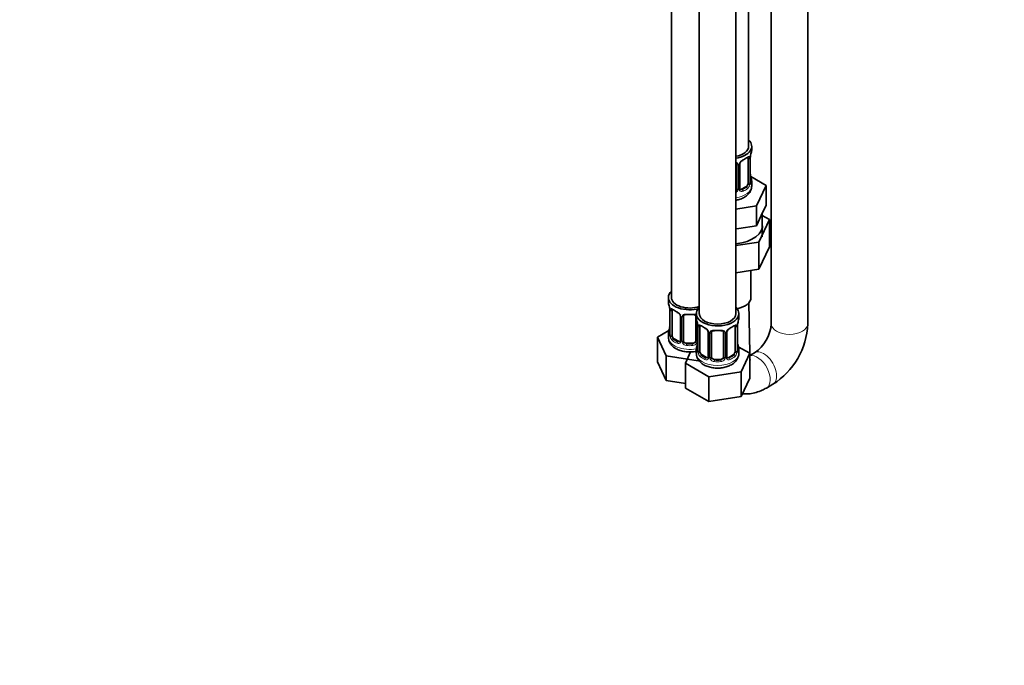
# Model space of a CAD drawing. Units: millimetres. Extents: x 0 to 1478, y 0 to 1758.
# Drawn here: x 830 to 1154, y 0 to 213 of the extents above; entities that cross this region are included whole.
import ezdxf
from ezdxf import colors
from ezdxf.entities.mleader import LeaderData, LeaderLine
from ezdxf.math import Vec2, Vec3

# ---------------------------------------------------------------- set-up
doc = ezdxf.new("R2010")
doc.units = ezdxf.units.MM
doc.layers.add('DV6_Défaut', color=7, linetype='Continuous')
doc.layers.add('Défaut', color=7, linetype='Continuous')

# ---------------------------------------------------------------- blocks, each defined once
blk = doc.blocks.new('_DOT')
at = {"color": 0}
blk.add_line((0, 0), (-1, 0), dxfattribs=at)
at = {"color": 0, "const_width": 0.333}
blk.add_lwpolyline([(-0.1665, 0, 1), (0.1665, 0, 1)], format="xyb", close=True, dxfattribs=at)
blk = doc.blocks.new('SE5')
at = {"layer": 'DV6_Défaut', "color": 7, "linetype": 'Continuous', "lineweight": 35}
for p, q in [((1077.08, 418.2), (1077.08, 112.43)), ((1089.08, 112.43), (1089.08, 418.2)), ((1069.63, 170.93), (1069.63, 395.83)), ((1044.2, 367.26), (1044.2, 121.12)), ((1053.39, 361.95), (1053.39, 115.81)), ((1065.39, 115.81), (1065.39, 361.95)), ((1070.63, 169.72), (1070.63, 170.93)), ((1069.43, 166.86), (1069.43, 158.8)), ((1070.18, 159.13), (1070.18, 167.19)), ((1065.63, 165), (1065.63, 156.93)), ((1066.69, 157.02), (1066.69, 165.09)), ((1075.35, 158.04), (1070.3, 160.96)), ((1070.63, 157.86), (1070.63, 159.37)), ((1068.73, 157.57), (1067.31, 156.76)), ((1072.21, 151.28), (1075.35, 158.04)), ((1075.35, 151.51), (1075.35, 158.04)), ((1065.39, 150.23), (1072.21, 151.28)), ((1072.21, 144.75), (1072.21, 151.28)), ((1073.78, 148.13), (1075.35, 151.51)), ((1072.21, 144.75), (1073.78, 148.13)), ((1073.02, 139.38), (1076.46, 146.78)), ((1074.13, 141.13), (1074.13, 148.9)), ((1076.46, 146.78), (1074.13, 148.13)), ((1076.46, 146.78), (1076.46, 137.8)), ((1065.39, 143.7), (1066.35, 143.84)), ((1066.35, 143.84), (1072.21, 144.75)), ((1065.39, 138.2), (1073.02, 139.38)), ((1073.02, 139.38), (1073.02, 130.4)), ((1073.02, 130.4), (1076.46, 137.8)), ((1065.39, 129.22), (1073.02, 130.4)), ((1070.38, 121.12), (1070.38, 129.99)), ((1043.2, 121.12), (1043.2, 119.65)), ((1043.65, 117.12), (1043.65, 109.06)), ((1044.4, 108.73), (1044.4, 116.79)), ((1069.97, 102.77), (1069.67, 119.37)), ((1047.15, 115.02), (1047.15, 106.96)), ((1048.2, 106.87), (1048.2, 114.93)), ((1052.2, 114.93), (1052.2, 106.87)), ((1052.39, 115.81), (1052.39, 114.34)), ((1066.39, 114.34), (1066.39, 115.81)), ((1043.37, 110.24), (1039.6, 108.06)), ((1052.84, 111.82), (1052.84, 103.75)), ((1053.59, 103.42), (1053.59, 111.49)), ((1065.19, 111.49), (1065.19, 103.42)), ((1065.94, 103.75), (1065.94, 111.82)), ((1039.6, 108.06), (1042.44, 101.95)), ((1039.6, 99.9), (1039.6, 108.06)), ((1043.2, 109.3), (1043.2, 108.06)), ((1046.52, 106.69), (1045.11, 107.51)), ((1056.34, 109.71), (1056.34, 101.65)), ((1057.39, 101.56), (1057.39, 109.62)), ((1061.39, 109.62), (1061.39, 101.56)), ((1062.45, 101.65), (1062.45, 109.71)), ((1051.2, 106.05), (1049.2, 106.05)), ((1052.39, 104), (1052.39, 102.75)), ((1069.99, 102.76), (1066.23, 104.93)), ((1066.39, 102.75), (1066.39, 104)), ((1042.44, 101.95), (1053.04, 100.31)), ((1042.44, 93.78), (1042.44, 101.95)), ((1050.53, 103.21), (1048.8, 99.48)), ((1055.72, 101.38), (1054.3, 102.2)), ((1060.39, 100.74), (1058.39, 100.74)), ((1064.48, 102.2), (1063.07, 101.38)), ((1067.15, 96.64), (1069.99, 102.76)), ((1071.6, 102.93), (1069.99, 102)), ((1069.99, 94.59), (1069.99, 102.76)), ((1069.99, 101.31), (1069.99, 101.58)), ((1039.6, 99.9), (1042.44, 93.78)), ((1048.8, 99.48), (1056.55, 95)), ((1048.8, 91.31), (1048.8, 99.48)), ((1053.04, 100.31), (1053.22, 100.41)), ((1056.55, 95), (1067.15, 96.64)), ((1056.55, 86.84), (1056.55, 95)), ((1067.15, 88.47), (1067.15, 96.64)), ((1067.15, 88.47), (1069.99, 94.59)), ((1042.44, 93.78), (1048.8, 92.8)), ((1048.8, 91.31), (1056.55, 86.84)), ((1075.48, 91.31), (1077.6, 92.53)), ((1056.55, 86.84), (1067.15, 88.47))]:
    blk.add_line(p, q, dxfattribs=at)
at = {"layer": 'DV6_Défaut', "color": 7, "linetype": 'Continuous', "lineweight": 18}
for p, q in [((1070.04, 166.95), (1070.04, 158.89)), ((1070.16, 159.04), (1070.16, 167.11)), ((1066.18, 164.81), (1066.18, 156.75)), ((1066.45, 156.81), (1066.45, 164.88)), ((1067.31, 156.76), (1067.54, 156.62)), ((1068.73, 157.57), (1068.95, 157.44)), ((1043.68, 117.04), (1043.68, 108.98)), ((1043.79, 108.82), (1043.79, 116.88)), ((1047.39, 114.81), (1047.39, 106.75)), ((1047.66, 106.68), (1047.66, 114.74)), ((1052.74, 112.67), (1052.74, 106.68)), ((1052.87, 111.73), (1052.87, 103.67)), ((1052.98, 103.51), (1052.98, 111.58)), ((1065.8, 111.58), (1065.8, 103.51)), ((1065.91, 103.67), (1065.91, 111.73)), ((1045.11, 107.51), (1044.88, 107.37)), ((1056.58, 109.5), (1056.58, 101.44)), ((1056.85, 101.37), (1056.85, 109.44)), ((1061.93, 109.44), (1061.93, 101.37)), ((1062.21, 101.44), (1062.21, 109.5)), ((1046.52, 106.69), (1046.29, 106.56)), ((1049.2, 106.05), (1049.2, 105.86)), ((1051.2, 106.05), (1051.2, 105.86)), ((1054.3, 102.2), (1054.07, 102.07)), ((1055.72, 101.38), (1055.49, 101.25)), ((1058.39, 100.74), (1058.39, 100.56)), ((1060.39, 100.74), (1060.39, 100.56)), ((1063.07, 101.38), (1063.3, 101.25)), ((1064.48, 102.2), (1064.71, 102.07))]:
    blk.add_line(p, q, dxfattribs=at)
at = {"layer": 'DV6_Défaut', "color": 7, "linetype": 'Continuous', "lineweight": 35}
for centre, radius, start, end in [((1084.81, 164.91), 14.86, 163.606, 169.2521), ((1067.32, 165.11), 0.63, 148.1377, 181.5609), ((1068.41, 164.58), 1.83, 112.9134, 152.2073), ((1072.44, 167.22), 2.26, 169.3857, 180.6508), ((1071.13, 159.07), 0.942, 176.3792, 194.4371), ((1072.7, 161.88), 2.52, 179.7463, 190.7507), ((1084.81, 164.18), 14.86, 190.7479, 196.394), ((1066.95, 156.97), 0.257, 167.2065, 222.7762), ((1029.03, 114.85), 14.86, 10.7478, 16.3941), ((1041.2, 117.14), 2.45, 359.6858, 10.3511), ((1045.43, 114.52), 1.83, 27.8051, 67.1379), ((1038.22, 109.54), 14.86, 10.7478, 16.3941), ((1080.57, 109.54), 14.86, 163.606, 169.2521), ((1029.03, 114.11), 14.86, 343.6059, 349.2522), ((1041.39, 111.8), 2.26, 349.384, 0.6498), ((1050.39, 111.83), 2.45, 359.6858, 10.3511), ((1054.62, 109.21), 1.83, 27.8051, 67.1379), ((1064.17, 109.21), 1.83, 112.9134, 152.2073), ((1068.2, 111.85), 2.26, 169.3857, 180.6508), ((1064.27, 113.49), 12.85, 304.7363, 355.2637), ((1064.41, 113.41), 24.69, 302.2796, 357.7204), ((1042.65, 109.01), 0.996, 345.9222, 2.9846), ((1063.08, 109.73), 0.63, 148.1377, 181.5609), ((1038.22, 108.8), 14.86, 343.6059, 349.2522), ((1050.58, 106.49), 2.26, 349.384, 0.6498), ((1051.85, 103.71), 0.996, 345.9222, 2.9846), ((1068.46, 106.51), 2.52, 179.7463, 190.7507), ((1066.88, 103.7), 0.942, 176.3792, 194.4371), ((1080.57, 108.8), 14.86, 190.7479, 196.394), ((1062.71, 101.6), 0.257, 167.2065, 222.7762)]:
    blk.add_arc(centre, radius, start, end, dxfattribs=at)
at = {"layer": 'DV6_Défaut', "color": 7, "linetype": 'Continuous', "lineweight": 18}
for centre, radius, start, end in [((1067.61, 164.85), 1.16, 151.7186, 178.9861), ((1068.75, 164.16), 2.5, 113.0004, 150.18), ((1068.94, 167), 1.1, 357.6841, 19.526), ((1073.71, 167.07), 3.55, 170.0079, 179.3454), ((1065.39, 164.82), 0.785, 359.1311, 35.0336), ((1067.15, 158.91), 2.89, 348.0493, 359.4931), ((1071.45, 159), 1.29, 178.1771, 196.676), ((1064.46, 157.12), 1.2, 321.6165, 333.3802), ((1064.55, 157.09), 1.72, 299.5444, 329.7127), ((1065.08, 156.76), 1.1, 330.5042, 359.168), ((1067.23, 156.8), 0.779, 178.9659, 214.7127), ((1067.33, 156.98), 0.972, 219.7872, 297.134), ((1067.26, 157.3), 0.735, 240.0489, 292.8078), ((1067.69, 158.67), 2.32, 313.1842, 351.2464), ((1040.12, 117), 3.55, 0.6583, 9.9884), ((1044.9, 116.93), 1.11, 160.4927, 182.2972), ((1045.08, 114.1), 2.5, 29.8198, 66.9998), ((1046.22, 114.79), 1.16, 1.0203, 28.275), ((1048.44, 114.75), 0.785, 144.9712, 180.8641), ((1049.32, 111.69), 3.55, 0.6583, 9.9884), ((1054.09, 111.62), 1.11, 160.4927, 182.2972), ((1054.27, 108.79), 2.5, 29.8198, 66.9998), ((1064.51, 108.79), 2.5, 113.0004, 150.18), ((1064.7, 111.62), 1.1, 357.6841, 19.526), ((1069.47, 111.69), 3.55, 170.0079, 179.3454), ((1042.39, 108.94), 1.29, 343.3385, 1.8084), ((1046.69, 108.85), 2.89, 180.5093, 191.9483), ((1046.14, 108.6), 2.32, 188.7542, 226.8152), ((1055.42, 109.48), 1.16, 1.0203, 28.275), ((1057.64, 109.45), 0.785, 144.9712, 180.8641), ((1061.15, 109.45), 0.785, 359.1311, 35.0336), ((1063.37, 109.48), 1.16, 151.7186, 178.9861), ((1046.5, 106.91), 0.972, 242.8666, 320.2121), ((1046.58, 107.25), 0.746, 247.8303, 300.0681), ((1046.61, 106.73), 0.779, 325.2937, 1.0277), ((1048.76, 106.7), 1.1, 180.837, 209.4908), ((1049.29, 107.02), 1.72, 210.2871, 265.0453), ((1049.38, 107.06), 1.21, 206.8319, 261.5389), ((1051.03, 107.05), 1.2, 278.249, 333.3802), ((1051.11, 107.02), 1.72, 274.9548, 329.7127), ((1051.64, 106.7), 1.1, 330.5042, 359.168), ((1051.58, 103.63), 1.29, 343.3385, 1.8084), ((1055.88, 103.54), 2.89, 180.5093, 191.9483), ((1055.33, 103.29), 2.32, 188.7542, 226.8152), ((1055.69, 101.6), 0.972, 242.8666, 320.2121), ((1055.77, 101.94), 0.746, 247.8303, 300.0681), ((1055.8, 101.42), 0.779, 325.2937, 1.0277), ((1057.95, 101.39), 1.1, 180.837, 209.4908), ((1058.48, 101.72), 1.72, 210.2871, 265.0453), ((1058.57, 101.75), 1.21, 206.8319, 261.5389), ((1060.22, 101.74), 1.2, 278.249, 333.3802), ((1060.3, 101.72), 1.72, 274.9548, 329.7127), ((1060.84, 101.39), 1.1, 330.5042, 359.168), ((1062.99, 101.42), 0.779, 178.9659, 214.7127), ((1063.09, 101.6), 0.972, 219.7872, 297.134), ((1063.01, 101.93), 0.735, 240.0489, 292.8078), ((1063.45, 103.29), 2.32, 313.1842, 351.2464), ((1062.91, 103.54), 2.89, 348.0493, 359.4931), ((1067.2, 103.63), 1.29, 178.1771, 196.676)]:
    blk.add_arc(centre, radius, start, end, dxfattribs=at)
at = {"layer": 'DV6_Défaut', "color": 7, "linetype": 'Continuous', "lineweight": 35}
for centre, major_axis, ratio, start_param, end_param in [((1063.63, 170.93), (-7, 0), 0.57735, 1.824563, 3.682692), ((1063.63, 170.93), (-6, 0), 0.57735, 1.868048, 3.141593), ((1063.63, 169.72), (-7, 0), 0.57735, 2.989492, 3.141593), ((1063.63, 169.39), (6.6, 0), 0.57735, 5.345686, 5.649888), ((1068.95, 167.46), (-0.247, 0.314), 0.658162, 2.267659, 3.107623), ((1068.73, 166.45), (0.5, 0.866), 0.57735, 5.497787, 5.9443), ((1069.83, 167.76), (-0.395, 0.063), 0.166114, 2.853764, 3.179595), ((1069.83, 161.33), (-0.395, -0.063), 0.166114, 2.62932, 3.429422), ((1069.78, 159.13), (-0.4, 0), 0.57735, 3.141593, 3.162386), ((1063.63, 159.37), (-7, 0), 0.57735, 2.989492, 3.293694), ((1064.63, 156.93), (1, 0), 0.816497, 5.571649, 5.836672), ((1064.63, 156.93), (1, 0), 0.816497, 5.836672, 6.283185), ((1067.31, 157.57), (0.5, 0.866), 0.57735, 3.173545, 3.926991), ((1068.73, 158.39), (0.5, 0.866), 0.57735, 3.926991, 5.051274), ((1068.73, 158.39), (0.5, 0.866), 0.57735, 5.051274, 5.497787), ((1063.63, 144.8), (-10.55, 0), 0.57735, 1.738151, 3.23899), ((1050.2, 121.12), (-7, 0), 0.57735, 5.742086, 6.283185), ((1050.2, 121.12), (-7, 0), 0.57735, 0, 2.044354), ((1050.2, 121.12), (-6, 0), 0.57735, 0, 2.131834), ((1063.63, 121.12), (-6.75, 0), 0.57735, 1.898452, 3.141593), ((1050.2, 119.65), (7, 0), 0.57735, 3.141593, 3.293694), ((1045.11, 116.39), (-0.5, 0.866), 0.57735, 0.338885, 0.785398), ((1044.88, 117.4), (0.247, 0.314), 0.658162, 3.154788, 4.015526), ((1050.2, 119.33), (-6.6, 0), 0.57735, 0.633297, 0.937499), ((1059.39, 115.81), (7, 0), 0.57735, 2.600493, 6.283185), ((1059.39, 115.81), (7, 0), 0.57735, 0, 0.5411), ((1049.2, 114.93), (-1, 0), 0.816497, 6.157949, 6.283185), ((1049.2, 115.89), (0.035, 0.398), 0.123712, 3.161552, 3.762557), ((1050.2, 119.33), (6.6, 0), 0.57735, 4.560288, 4.86449), ((1051.2, 115.89), (-0.035, 0.398), 0.123712, 2.520628, 3.119676), ((1059.39, 114.34), (7, 0), 0.57735, 3.141593, 3.293694), ((1059.39, 115.81), (6, 0), 0.57735, 3.141593, 6.283185), ((1059.39, 114.34), (-7, 0), 0.57735, 2.989492, 3.141593), ((1044, 111.26), (0.395, -0.063), 0.166114, 2.853764, 3.653865), ((1054.3, 111.08), (-0.5, 0.866), 0.57735, 0.338885, 0.785398), ((1054.07, 112.09), (0.247, 0.314), 0.658162, 3.154788, 4.015526), ((1059.39, 114.02), (-6.6, 0), 0.57735, 0.633297, 0.937499), ((1058.39, 110.58), (0.035, 0.398), 0.123712, 3.161552, 3.762557), ((1059.39, 114.02), (6.6, 0), 0.57735, 4.560288, 4.86449), ((1060.39, 110.58), (-0.035, 0.398), 0.123712, 2.520628, 3.119676), ((1059.39, 114.02), (6.6, 0), 0.57735, 5.345686, 5.649888), ((1064.71, 112.09), (-0.247, 0.314), 0.658162, 2.267659, 3.107623), ((1064.48, 111.08), (0.5, 0.866), 0.57735, 5.497787, 5.9443), ((1065.59, 112.39), (-0.395, 0.063), 0.166114, 2.853764, 3.179595), ((1050.2, 109.3), (7, 0), 0.57735, 2.989492, 3.293694), ((1045.11, 108.32), (-0.5, 0.866), 0.57735, 0.785398, 1.231911), ((1045.11, 108.32), (0.5, -0.866), 0.57735, 4.373504, 5.497787), ((1050.2, 109.63), (-6.6, 0), 0.57735, 0.633297, 0.937499), ((1058.39, 109.62), (-1, 0), 0.816497, 6.157949, 6.283185), ((1046.52, 107.51), (-0.5, 0.866), 0.57735, 2.356194, 3.141593), ((1049.2, 106.87), (1, 0), 0.816497, 3.141593, 3.588106), ((1049.2, 106.87), (-1, 0), 0.816497, 0.446513, 1.570796), ((1050.2, 109.63), (-6.6, 0), 0.57735, 1.418695, 1.722897), ((1051.2, 106.87), (1, 0), 0.816497, 4.712389, 5.836672), ((1051.2, 106.87), (1, 0), 0.816497, 5.836672, 6.283185), ((1059.39, 104), (7, 0), 0.57735, 2.989492, 3.293694), ((1053.19, 105.95), (0.395, -0.063), 0.166114, 2.853764, 3.653865), ((1065.59, 105.95), (-0.395, -0.063), 0.166114, 2.62932, 3.429422), ((1065.54, 103.75), (-0.4, 0), 0.57735, 3.141593, 3.162386), ((1059.39, 104), (-7, 0), 0.57735, 2.989492, 3.293694), ((1054.3, 103.02), (-0.5, 0.866), 0.57735, 0.785398, 1.231911), ((1054.3, 103.02), (0.5, -0.866), 0.57735, 4.373504, 5.497787), ((1059.39, 104.32), (-6.6, 0), 0.57735, 0.633297, 0.937499), ((1055.72, 102.2), (-0.5, 0.866), 0.57735, 2.356194, 3.141593), ((1058.39, 101.56), (1, 0), 0.816497, 3.141593, 3.588106), ((1058.39, 101.56), (1, 0), 0.816497, 3.588106, 4.712389), ((1059.39, 104.32), (-6.6, 0), 0.57735, 1.418695, 1.722897), ((1060.39, 101.56), (1, 0), 0.816497, 4.712389, 5.836672), ((1060.39, 101.56), (1, 0), 0.816497, 5.836672, 6.283185), ((1063.07, 102.2), (0.5, 0.866), 0.57735, 3.173545, 3.926991), ((1064.48, 103.02), (0.5, 0.866), 0.57735, 3.926991, 5.051274), ((1064.48, 103.02), (0.5, 0.866), 0.57735, 5.051274, 5.497787)]:
    blk.add_ellipse(centre, major_axis=major_axis, ratio=ratio, start_param=start_param, end_param=end_param, dxfattribs=at)
at = {"layer": 'DV6_Défaut', "color": 7, "linetype": 'Continuous', "lineweight": 18}
for centre, major_axis, ratio, start_param, end_param in [((1066.42, 165.61), (-0.359, 0.176), 0.358003, 2.226125, 3.163788), ((1067.54, 166.65), (-0.156, 0.368), 0.483207, 3.11828, 3.992305), ((1063.63, 169.72), (7, 0), 0.57735, 5.345686, 5.649888), ((1068.95, 167.46), (-0.247, 0.314), 0.658162, 3.107623, 3.838456), ((1069.62, 167.46), (-0.373, -0.146), 0.85055, 0.542333, 2.42751), ((1069.68, 167.04), (-0.4, 0), 0.57735, 0.912181, 2.727841), ((1069.78, 167.19), (-0.4, 0), 0.57735, 2.769946, 3.15666), ((1065.9, 165.49), (0.332, 0.222), 0.641506, 3.147028, 4.695758), ((1066.03, 165.03), (-0.4, 0), 0.57735, 0.126783, 1.942443), ((1066.29, 165.09), (-0.4, 0), 0.57735, 1.984548, 3.151002), ((1069.68, 158.98), (0.4, 0), 0.57735, 4.053773, 5.869434), ((1069.78, 159.13), (-0.4, 0), 0.57735, 2.769946, 3.141593), ((1070.16, 158.79), (0.387, -0.103), 0.80707, 0.211083, 1.781879), ((1070.16, 159.95), (-0.387, -0.103), 0.80707, 2.93051, 4.436462), ((1063.63, 159.7), (-6.6, 0), 0.57735, 3.017713, 3.265472), ((1069.83, 158.71), (-0.381, -0.123), 0.86268, 2.555043, 3.150778), ((1063.63, 157.86), (-7, 0), 0.57735, 1.824563, 3.141593), ((1065.9, 156.44), (0.355, -0.185), 0.387288, 3.415419, 5.300595), ((1066.03, 156.96), (0.4, 0), 0.57735, 3.268375, 5.084035), ((1066.29, 157.02), (-0.4, 0), 0.57735, 1.984548, 3.141593), ((1066.42, 156.56), (-0.333, -0.222), 0.670791, 1.631109, 3.169905), ((1063.63, 159.7), (6.6, 0), 0.57735, 5.345686, 5.649888), ((1067.54, 156.3), (0.156, -0.368), 0.483207, 0.850713, 2.421509), ((1063.63, 159.37), (7, 0), 0.57735, 5.345686, 5.649888), ((1068.95, 157.11), (0.247, -0.314), 0.658162, 0.696863, 2.267659), ((1069.62, 158.41), (0.392, -0.078), 0.178244, 4.04041, 5.925586), ((1044.05, 117.12), (0.4, 0), 0.57735, 3.128254, 3.513239), ((1044.16, 116.98), (0.4, 0), 0.57735, 3.555344, 5.371005), ((1044.22, 117.39), (0.373, -0.146), 0.85055, 3.855675, 5.740852), ((1050.2, 119.65), (-7, 0), 0.57735, 0.633297, 0.937499), ((1044.88, 117.4), (0.247, 0.314), 0.658162, 2.44473, 3.154788), ((1046.29, 116.58), (0.156, 0.368), 0.483207, 2.29088, 3.166782), ((1047.42, 115.55), (0.359, 0.176), 0.358003, 3.117995, 4.05706), ((1047.55, 115.02), (0.4, 0), 0.57735, 3.135226, 4.298637), ((1047.8, 114.96), (0.4, 0), 0.57735, 4.340743, 6.156403), ((1047.94, 115.42), (-0.332, 0.222), 0.641506, 1.587428, 3.143507), ((1050.2, 119.65), (-7, 0), 0.57735, 1.418695, 1.722897), ((1049.2, 115.89), (0.035, 0.398), 0.123712, 2.191761, 3.161552), ((1051.2, 115.89), (-0.035, 0.398), 0.123712, 3.119676, 4.091425), ((1052.46, 115.42), (0.332, 0.222), 0.641506, 3.147028, 4.111274), ((1052.6, 114.96), (-0.4, 0), 0.57735, 0.126783, 1.034445), ((1043.68, 109.88), (0.387, -0.103), 0.80707, 1.846723, 3.352676), ((1053.24, 111.82), (0.4, 0), 0.57735, 3.128254, 3.513239), ((1053.35, 111.67), (0.4, 0), 0.57735, 3.555344, 5.371005), ((1053.41, 112.09), (0.373, -0.146), 0.85055, 3.855675, 5.740852), ((1059.39, 114.34), (-7, 0), 0.57735, 0.633297, 0.937499), ((1054.07, 112.09), (0.247, 0.314), 0.658162, 2.44473, 3.154788), ((1055.49, 111.27), (0.156, 0.368), 0.483207, 2.29088, 3.166782), ((1059.39, 114.34), (-7, 0), 0.57735, 1.418695, 1.722897), ((1058.39, 110.58), (0.035, 0.398), 0.123712, 2.191761, 3.161552), ((1060.39, 110.58), (-0.035, 0.398), 0.123712, 3.119676, 4.091425), ((1063.3, 111.27), (-0.156, 0.368), 0.483207, 3.11828, 3.992305), ((1059.39, 114.34), (7, 0), 0.57735, 5.345686, 5.649888), ((1064.71, 112.09), (-0.247, 0.314), 0.658162, 3.107623, 3.838456), ((1065.38, 112.09), (-0.373, -0.146), 0.85055, 0.542333, 2.42751), ((1065.44, 111.67), (-0.4, 0), 0.57735, 0.912181, 2.727841), ((1065.54, 111.82), (-0.4, 0), 0.57735, 2.769946, 3.15666), ((1083.08, 112.43), (6, 0), 0.57735, 3.141593, 6.283185), ((1050.2, 108.06), (-7, 0), 0.57735, 0, 1.891019), ((1043.68, 108.72), (-0.387, -0.103), 0.80707, 4.501306, 6.072102), ((1050.2, 109.63), (6.6, 0), 0.57735, 3.017713, 3.265472), ((1044, 108.65), (0.381, -0.123), 0.86268, 3.133563, 3.728142), ((1044.05, 109.06), (0.4, 0), 0.57735, 3.141593, 3.513239), ((1044.16, 108.91), (-0.4, 0), 0.57735, 0.413752, 2.229412), ((1044.22, 108.34), (-0.392, -0.078), 0.178244, 0.357599, 2.242775), ((1044.88, 107.05), (-0.247, -0.314), 0.658162, 4.015526, 5.586322), ((1056.61, 110.24), (0.359, 0.176), 0.358003, 3.117995, 4.05706), ((1056.74, 109.71), (0.4, 0), 0.57735, 3.135226, 4.298637), ((1057, 109.65), (0.4, 0), 0.57735, 4.340743, 6.156403), ((1057.13, 110.12), (-0.332, 0.222), 0.641506, 1.587428, 3.143507), ((1061.65, 110.12), (0.332, 0.222), 0.641506, 3.147028, 4.695758), ((1061.79, 109.65), (-0.4, 0), 0.57735, 0.126783, 1.942443), ((1062.05, 109.71), (-0.4, 0), 0.57735, 1.984548, 3.151002), ((1062.18, 110.24), (-0.359, 0.176), 0.358003, 2.226125, 3.163788), ((1050.2, 109.3), (-7, 0), 0.57735, 0.633297, 0.937499), ((1046.29, 106.23), (-0.156, -0.368), 0.483207, 3.861676, 5.432473), ((1047.42, 106.5), (0.333, -0.222), 0.670791, 3.121658, 4.652076), ((1047.55, 106.96), (0.4, 0), 0.57735, 3.141593, 4.298637), ((1047.8, 106.9), (-0.4, 0), 0.57735, 1.19915, 3.01481), ((1047.94, 106.37), (-0.355, -0.185), 0.387288, 0.98259, 2.867767), ((1049.2, 105.54), (-0.035, -0.398), 0.123712, 3.762557, 5.333353), ((1050.2, 109.3), (7, 0), 0.57735, 4.560288, 4.86449), ((1051.2, 105.54), (0.035, -0.398), 0.123712, 0.949832, 2.520628), ((1052.46, 106.37), (0.355, -0.185), 0.387288, 3.415419, 5.300595), ((1052.6, 106.9), (0.4, 0), 0.57735, 3.268375, 5.084035), ((1052.87, 104.57), (0.387, -0.103), 0.80707, 1.846723, 3.352676), ((1052.87, 103.42), (-0.387, -0.103), 0.80707, 4.501306, 6.072102), ((1059.39, 104.32), (6.6, 0), 0.57735, 3.017713, 3.265472), ((1053.24, 103.75), (0.4, 0), 0.57735, 3.141593, 3.513239), ((1065.54, 103.75), (-0.4, 0), 0.57735, 2.769946, 3.141593), ((1065.92, 103.42), (0.387, -0.103), 0.80707, 0.211083, 1.781879), ((1065.92, 104.57), (-0.387, -0.103), 0.80707, 2.93051, 4.436462), ((1059.39, 104.32), (-6.6, 0), 0.57735, 3.017713, 3.265472), ((1059.39, 102.75), (7, 0), 0.57735, 3.141593, 6.283185), ((1053.19, 103.34), (0.381, -0.123), 0.86268, 3.133563, 3.728142), ((1053.35, 103.61), (-0.4, 0), 0.57735, 0.413752, 2.229412), ((1053.41, 103.04), (-0.392, -0.078), 0.178244, 0.357599, 2.242775), ((1054.07, 101.74), (-0.247, -0.314), 0.658162, 4.015526, 5.586322), ((1059.39, 104), (-7, 0), 0.57735, 0.633297, 0.937499), ((1055.49, 100.92), (-0.156, -0.368), 0.483207, 3.861676, 5.432473), ((1056.61, 101.19), (0.333, -0.222), 0.670791, 3.121658, 4.652076), ((1056.74, 101.65), (0.4, 0), 0.57735, 3.141593, 4.298637), ((1057, 101.59), (-0.4, 0), 0.57735, 1.19915, 3.01481), ((1057.13, 101.07), (-0.355, -0.185), 0.387288, 0.98259, 2.867767), ((1058.39, 100.23), (-0.035, -0.398), 0.123712, 3.762557, 5.333353), ((1060.39, 100.23), (0.035, -0.398), 0.123712, 0.949832, 2.520628), ((1061.65, 101.07), (0.355, -0.185), 0.387288, 3.415419, 5.300595), ((1061.79, 101.59), (0.4, 0), 0.57735, 3.268375, 5.084035), ((1062.05, 101.65), (-0.4, 0), 0.57735, 1.984548, 3.141593), ((1062.18, 101.19), (-0.333, -0.222), 0.670791, 1.631109, 3.169905), ((1059.39, 104.32), (6.6, 0), 0.57735, 5.345686, 5.649888), ((1063.3, 100.92), (0.156, -0.368), 0.483207, 0.850713, 2.421509), ((1059.39, 104), (7, 0), 0.57735, 5.345686, 5.649888), ((1064.71, 101.74), (0.247, -0.314), 0.658162, 0.696863, 2.267659), ((1065.38, 103.04), (0.392, -0.078), 0.178244, 4.04041, 5.925586), ((1065.44, 103.61), (0.4, 0), 0.57735, 4.053773, 5.869434), ((1065.59, 103.34), (-0.381, -0.123), 0.86268, 2.555043, 3.150778), ((1072.48, 96.51), (3, -5.2), 0.57735, 0, 2.983227), ((1063.99, 101.21), (-6, -0.11), 0.589121, 3.089219, 3.141593), ((1074.6, 97.73), (3, -5.2), 0.57735, 0, 3.150103), ((1059.39, 104), (7, 0), 0.57735, 4.560288, 4.86449), ((1072.48, 96.51), (3, -5.2), 0.57735, 6.282665, 6.283185), ((1074.6, 97.73), (3, -5.2), 0.57735, 6.282764, 6.283185)]:
    blk.add_ellipse(centre, major_axis=major_axis, ratio=ratio, start_param=start_param, end_param=end_param, dxfattribs=at)
at = {"layer": 'DV6_Défaut', "color": 7, "linetype": 'Continuous', "lineweight": 35}
for points, knots in [([(1065.39, 165.42), (1065.4, 165.42), (1065.47, 165.38), (1065.55, 165.31), (1065.57, 165.25), (1065.58, 165.23)], [0, 0, 0, 0, 0.029488, 0.825409, 1, 1, 1, 1]), ([(1069.2, 167.14), (1069.23, 167.16), (1069.3, 167.22), (1069.37, 167.26), (1069.38, 167.26), (1069.38, 167.26)], [0, 0, 0, 0, 0.250186, 0.728685, 1, 1, 1, 1]), ([(1070.22, 158.82), (1070.22, 158.81), (1070.22, 158.82), (1070.22, 158.83), (1070.22, 158.84)], [0, 0, 0, 0, 0.7363271, 1, 1, 1, 1]), ([(1065.4, 153.13), (1065.77, 153.19), (1066.66, 153.39), (1067.97, 153.92), (1069.16, 154.72), (1070.01, 155.68), (1070.53, 156.75), (1070.6, 157.44), (1070.63, 157.84)], [0, 0, 0, 0, 0.131321, 0.325288, 0.525211, 0.693317, 0.8516, 1, 1, 1, 1]), ([(1044.45, 117.19), (1044.45, 117.19), (1044.45, 117.19), (1044.51, 117.17), (1044.59, 117.11), (1044.63, 117.08)], [0, 0, 0, 0, 0.123927, 0.580341, 1, 1, 1, 1]), ([(1047.05, 115.37), (1047.07, 115.33), (1047.13, 115.22), (1047.15, 115.09), (1047.14, 115.03), (1047.14, 115.02)], [0, 0, 0, 0, 0.28353, 0.943448, 1, 1, 1, 1]), ([(1048.28, 115.2), (1048.29, 115.22), (1048.33, 115.29), (1048.49, 115.4), (1048.79, 115.48), (1049.04, 115.51), (1049.16, 115.49), (1049.17, 115.49)], [0, 0, 0, 0, 0.094946, 0.403412, 0.691349, 0.998718, 1, 1, 1, 1]), ([(1051.23, 115.48), (1051.28, 115.49), (1051.44, 115.5), (1051.72, 115.47), (1051.98, 115.36), (1052.11, 115.25), (1052.14, 115.18), (1052.14, 115.17)], [0, 0, 0, 0, 0.102244, 0.379453, 0.658608, 0.938585, 1, 1, 1, 1]), ([(1053.64, 111.88), (1053.64, 111.88), (1053.65, 111.88), (1053.7, 111.86), (1053.78, 111.81), (1053.83, 111.77)], [0, 0, 0, 0, 0.123927, 0.580341, 1, 1, 1, 1]), ([(1064.96, 111.77), (1064.98, 111.79), (1065.06, 111.85), (1065.13, 111.88), (1065.14, 111.88), (1065.14, 111.88)], [0, 0, 0, 0, 0.250186, 0.728685, 1, 1, 1, 1]), ([(1043.24, 108.03), (1043.24, 107.71), (1043.26, 107.08), (1043.71, 106.07), (1044.45, 105.14), (1045.46, 104.35), (1046.74, 103.73), (1048.23, 103.31), (1049.85, 103.14), (1051.3, 103.2), (1052.17, 103.35), (1052.5, 103.43)], [0, 0, 0, 0, 0.081943, 0.188943, 0.296837, 0.411361, 0.534113, 0.661455, 0.788831, 0.91623, 1, 1, 1, 1]), ([(1043.62, 108.78), (1043.62, 108.77), (1043.61, 108.75), (1043.61, 108.75), (1043.61, 108.75)], [0, 0, 0, 0, 0.5739467, 1, 1, 1, 1]), ([(1056.24, 110.06), (1056.26, 110.02), (1056.32, 109.92), (1056.35, 109.78), (1056.34, 109.72), (1056.34, 109.71)], [0, 0, 0, 0, 0.28353, 0.943448, 1, 1, 1, 1]), ([(1057.47, 109.89), (1057.48, 109.91), (1057.52, 109.98), (1057.68, 110.09), (1057.98, 110.18), (1058.24, 110.2), (1058.36, 110.18), (1058.36, 110.18)], [0, 0, 0, 0, 0.094946, 0.403412, 0.691349, 0.998718, 1, 1, 1, 1]), ([(1060.43, 110.17), (1060.48, 110.18), (1060.63, 110.2), (1060.91, 110.16), (1061.17, 110.05), (1061.3, 109.94), (1061.33, 109.87), (1061.34, 109.86)], [0, 0, 0, 0, 0.102244, 0.379453, 0.658608, 0.938585, 1, 1, 1, 1]), ([(1052.41, 102.66), (1052.44, 102.27), (1052.51, 101.58), (1053.04, 100.54), (1053.84, 99.65), (1054.91, 98.89), (1056.24, 98.31), (1057.77, 97.95), (1059.4, 97.82), (1061.02, 97.95), (1062.61, 98.32), (1063.44, 98.73), (1063.93, 98.98)], [0, 0, 0, 0, 0.08325, 0.172445, 0.263626, 0.361016, 0.464951, 0.571634, 0.678178, 0.784922, 0.892849, 1, 1, 1, 1]), ([(1052.81, 103.47), (1052.81, 103.46), (1052.81, 103.44), (1052.8, 103.44), (1052.8, 103.44)], [0, 0, 0, 0, 0.573947, 1, 1, 1, 1]), ([(1063.93, 98.98), (1064.19, 99.14), (1064.75, 99.5), (1065.56, 100.28), (1066.14, 101.29), (1066.41, 102.17), (1066.37, 102.62), (1066.35, 102.73)], [0, 0, 0, 0, 0.170352, 0.439379, 0.690569, 0.932594, 1, 1, 1, 1]), ([(1065.98, 103.44), (1065.98, 103.44), (1065.98, 103.44), (1065.97, 103.46), (1065.97, 103.47)], [0, 0, 0, 0, 0.736327, 1, 1, 1, 1]), ([(1070.11, 100.5), (1070.11, 100.5), (1070.08, 100.57), (1070.01, 100.9), (1070, 101.2), (1069.99, 101.31)], [0, 0, 0, 0, 0.354374, 0.809095, 1, 1, 1, 1]), ([(1067.59, 89.4), (1067.79, 89.38), (1068.64, 89.32), (1070.15, 89.39), (1072.11, 89.8), (1073.94, 90.48), (1074.97, 91.03), (1075.48, 91.31)], [0, 0, 0, 0, 0.074327, 0.311414, 0.556091, 0.811739, 1, 1, 1, 1])]:
    blk.add_open_spline(points, degree=3, knots=knots, dxfattribs=at)
at = {"layer": 'DV6_Défaut', "color": 7, "linetype": 'Continuous', "lineweight": 18}
for points, knots in [([(1065.4, 165.67), (1065.43, 165.66), (1065.45, 165.66), (1065.59, 165.61), (1065.7, 165.56), (1065.89, 165.44), (1065.97, 165.36), (1066.03, 165.27)], [0, 0, 0, 0, 0.096297, 0.096297, 0.548148, 0.548148, 1, 1, 1, 1]), ([(1069.28, 167.33), (1069.36, 167.39), (1069.44, 167.44), (1069.59, 167.52), (1069.65, 167.54), (1069.77, 167.55), (1069.83, 167.54), (1069.92, 167.48), (1069.95, 167.43), (1069.98, 167.36)], [0, 0, 0, 0, 0.25, 0.25, 0.5, 0.5, 0.75, 0.75, 1, 1, 1, 1]), ([(1068.95, 157.44), (1069.01, 157.49), (1069.06, 157.55), (1069.15, 157.69), (1069.19, 157.76), (1069.29, 158.02), (1069.34, 158.21), (1069.36, 158.41)], [0, 0, 0, 0, 0.25, 0.25, 0.5, 0.5, 1, 1, 1, 1]), ([(1070.55, 158.76), (1070.53, 158.68), (1070.51, 158.61), (1070.45, 158.52), (1070.42, 158.49), (1070.36, 158.47), (1070.32, 158.47), (1070.26, 158.52), (1070.23, 158.57), (1070.21, 158.63)], [0, 0, 0, 0, 0.25, 0.25, 0.5, 0.5, 0.75, 0.75, 1, 1, 1, 1]), ([(1043.85, 117.3), (1043.88, 117.36), (1043.92, 117.41), (1044.01, 117.47), (1044.06, 117.48), (1044.18, 117.47), (1044.25, 117.45), (1044.39, 117.38), (1044.47, 117.33), (1044.56, 117.26)], [0, 0, 0, 0, 0.25, 0.25, 0.5, 0.5, 0.75, 0.75, 1, 1, 1, 1]), ([(1047.8, 115.21), (1047.86, 115.29), (1047.94, 115.37), (1048.13, 115.49), (1048.24, 115.54), (1048.47, 115.62), (1048.6, 115.64), (1048.86, 115.67), (1049, 115.67), (1049.14, 115.66)], [0, 0, 0, 0, 0.25, 0.25, 0.5, 0.5, 0.75, 0.75, 1, 1, 1, 1]), ([(1051.26, 115.66), (1051.4, 115.67), (1051.54, 115.67), (1051.8, 115.64), (1051.93, 115.62), (1052.16, 115.54), (1052.27, 115.49), (1052.38, 115.42), (1052.39, 115.41), (1052.41, 115.4)], [0, 0, 0, 0, 0.315264, 0.315264, 0.630529, 0.630529, 0.945793, 0.945793, 1, 1, 1, 1]), ([(1053.05, 111.99), (1053.07, 112.06), (1053.11, 112.1), (1053.2, 112.16), (1053.25, 112.17), (1053.37, 112.16), (1053.44, 112.14), (1053.59, 112.07), (1053.67, 112.02), (1053.75, 111.95)], [0, 0, 0, 0, 0.25, 0.25, 0.5, 0.5, 0.75, 0.75, 1, 1, 1, 1]), ([(1056.99, 109.9), (1057.06, 109.99), (1057.13, 110.06), (1057.32, 110.19), (1057.43, 110.24), (1057.66, 110.31), (1057.79, 110.34), (1058.05, 110.36), (1058.19, 110.36), (1058.33, 110.35)], [0, 0, 0, 0, 0.25, 0.25, 0.5, 0.5, 0.75, 0.75, 1, 1, 1, 1]), ([(1060.45, 110.35), (1060.59, 110.36), (1060.73, 110.36), (1060.99, 110.34), (1061.12, 110.31), (1061.35, 110.24), (1061.46, 110.19), (1061.65, 110.06), (1061.73, 109.99), (1061.79, 109.9)], [0, 0, 0, 0, 0.25, 0.25, 0.5, 0.5, 0.75, 0.75, 1, 1, 1, 1]), ([(1065.03, 111.95), (1065.12, 112.02), (1065.2, 112.07), (1065.34, 112.14), (1065.41, 112.16), (1065.53, 112.17), (1065.58, 112.16), (1065.67, 112.1), (1065.71, 112.06), (1065.74, 111.99)], [0, 0, 0, 0, 0.25, 0.25, 0.5, 0.5, 0.75, 0.75, 1, 1, 1, 1]), ([(1043.62, 108.57), (1043.6, 108.5), (1043.57, 108.46), (1043.51, 108.4), (1043.48, 108.4), (1043.42, 108.42), (1043.38, 108.45), (1043.33, 108.55), (1043.3, 108.61), (1043.28, 108.69)], [0, 0, 0, 0, 0.25, 0.25, 0.5, 0.5, 0.75, 0.75, 1, 1, 1, 1]), ([(1044.47, 108.34), (1044.49, 108.24), (1044.5, 108.15), (1044.55, 107.96), (1044.58, 107.87), (1044.68, 107.61), (1044.77, 107.47), (1044.88, 107.37)], [0, 0, 0, 0, 0.25, 0.25, 0.5, 0.5, 1, 1, 1, 1]), ([(1052.82, 103.26), (1052.79, 103.19), (1052.77, 103.15), (1052.7, 103.1), (1052.67, 103.09), (1052.61, 103.11), (1052.58, 103.14), (1052.52, 103.24), (1052.49, 103.3), (1052.47, 103.38)], [0, 0, 0, 0, 0.25, 0.25, 0.5, 0.5, 0.75, 0.75, 1, 1, 1, 1]), ([(1053.66, 103.03), (1053.68, 102.93), (1053.7, 102.84), (1053.74, 102.65), (1053.77, 102.56), (1053.88, 102.31), (1053.97, 102.16), (1054.07, 102.07)], [0, 0, 0, 0, 0.25, 0.25, 0.5, 0.5, 1, 1, 1, 1]), ([(1064.71, 102.07), (1064.77, 102.11), (1064.81, 102.17), (1064.9, 102.31), (1064.94, 102.39), (1065.05, 102.64), (1065.09, 102.84), (1065.12, 103.03)], [0, 0, 0, 0, 0.25, 0.25, 0.5, 0.5, 1, 1, 1, 1]), ([(1066.31, 103.38), (1066.29, 103.3), (1066.26, 103.24), (1066.21, 103.14), (1066.18, 103.11), (1066.11, 103.09), (1066.08, 103.1), (1066.02, 103.15), (1065.99, 103.19), (1065.97, 103.26)], [0, 0, 0, 0, 0.25, 0.25, 0.5, 0.5, 0.75, 0.75, 1, 1, 1, 1])]:
    blk.add_open_spline(points, degree=3, knots=knots, dxfattribs=at)
at = {"layer": 'DV6_Défaut', "color": 7, "linetype": 'Continuous', "lineweight": 35}
for points in [[(1065.56, 165.26), (1065.61, 165.22), (1065.63, 165.14), (1065.62, 165.02)], [(1066.89, 156.67), (1066.84, 156.68), (1066.8, 156.72), (1066.77, 156.8)], [(1048.22, 115.03), (1048.22, 115.11), (1048.24, 115.17), (1048.28, 115.19)], [(1052.12, 115.19), (1052.17, 115.15), (1052.19, 115.07), (1052.19, 114.95)], [(1057.41, 109.72), (1057.41, 109.81), (1057.43, 109.86), (1057.47, 109.89)], [(1061.31, 109.89), (1061.37, 109.84), (1061.39, 109.76), (1061.38, 109.64)], [(1047.08, 106.72), (1047.07, 106.68), (1047.02, 106.65), (1046.94, 106.62)], [(1047.14, 106.96), (1047.14, 106.82), (1047.11, 106.75), (1047.08, 106.73)], [(1056.27, 101.42), (1056.26, 101.37), (1056.21, 101.34), (1056.13, 101.31)], [(1056.33, 101.65), (1056.33, 101.52), (1056.31, 101.44), (1056.27, 101.42)], [(1062.65, 101.3), (1062.6, 101.3), (1062.56, 101.34), (1062.53, 101.43)]]:
    blk.add_open_spline(points, degree=3, dxfattribs=at)

msp = doc.modelspace()

# ---------------------------------------------------------------- block references
at = {"layer": 'Défaut'}
msp.add_blockref('SE5', (0, 0), dxfattribs=at)

# ---------------------------------------------------------------- leaders
at = {"layer": 'Défaut', "color": 7, "linetype": 'Continuous', "lineweight": 18}
ml = msp.add_multileader_mtext('Standard', dxfattribs=at)
ml.set_content('{\\pxsm0.9;\\fSolid Edge ISO|b1||i0||c0|p34;\\W1.;31/08/2020\\P}', color=256)
ml.set_leader_properties()
ml.set_arrow_properties(name='DOT')
ml.build(insert=Vec2(0, 0))
ml.multileader.update_dxf_attribs({"leader_type": 0, "dogleg_length": 0, "arrow_head_size": 12})
ctx = ml.context
ctx.base_point, ctx.char_height, ctx.arrow_head_size, ctx.landing_gap_size = Vec3(1390.41, 1750.71), 12, 12, 4.2
notes = []
notes.append((ctx, [(0, (0, 0, 0), (0, 0), (1, 0), 1, [])]))
ctx.mtext.insert = Vec3(1392.41, 1756.83)
for ctx, leaders in notes:
    for number, flags, end, landing, length, lines in leaders:
        leader = LeaderData()
        leader.index, (leader.has_last_leader_line, leader.has_dogleg_vector, leader.attachment_direction) = number, flags
        leader.last_leader_point, leader.dogleg_vector, leader.dogleg_length = Vec3(end), Vec3(landing), length
        for number, points, colour, breaks in lines:
            line = LeaderLine()
            line.index, line.vertices, line.color, line.breaks = number, Vec3.list(points), colors.encode_raw_color(colour), breaks
            leader.lines.append(line)
        ctx.leaders.append(leader)

doc.saveas('drawing.dxf')
